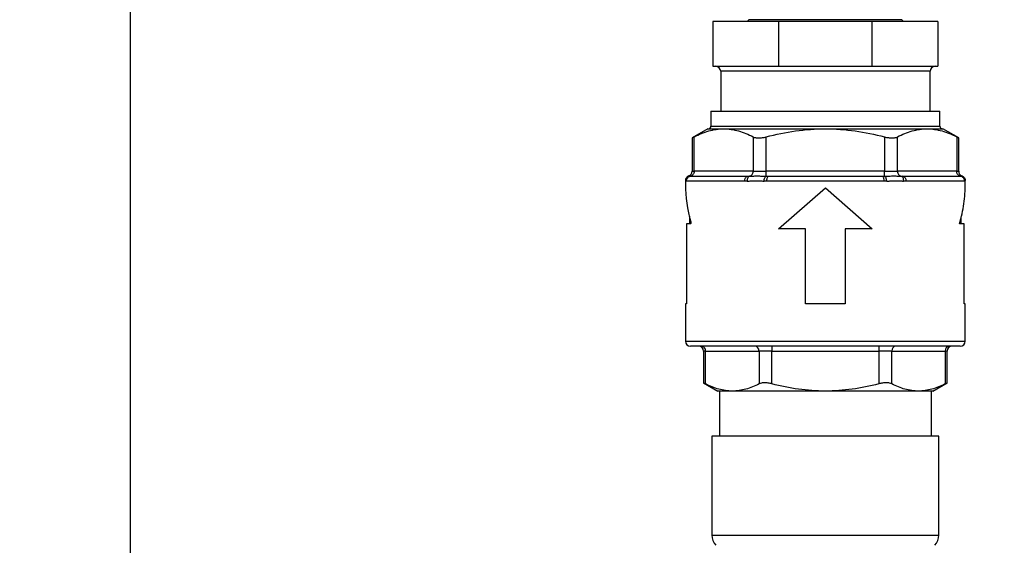
# Model space of a CAD drawing. Units: millimetres. Extents: x 11152 to 16959, y -425 to 1815.
# Drawn here: x 15016 to 15213, y 62 to 167 of the extents above; entities that cross this region are included whole.
import ezdxf

# ---------------------------------------------------------------- set-up
doc = ezdxf.new("R2010")
doc.units = ezdxf.units.MM
doc.layers.add('Dimensions', color=1, linetype='Continuous')
doc.styles.get("Standard").update_dxf_attribs({"font": 'arial.ttf'})
doc.dimstyles.get("Standard").update_dxf_attribs({"dimtxt": 0.18, "dimasz": 40, "dimexe": 0.18, "dimexo": 0.0625, "dimgap": 0.09, "dimtad": 0, "dimdec": 0, "dimzin": 0, "dimdsep": 46, "dimtxsty": 'Standard', "dimblk": 'ARCHTICK', "dimcen": 0.09, "dimadec": 0, "dimazin": 0, "dimtfac": 1, "dimtdec": 4, "dimtofl": 0, "dimtmove": 0, "dimatfit": 3, "dimfxl": 1, "dimtolj": 1, "dimtzin": 0, "dimarcsym": 0})

# ---------------------------------------------------------------- blocks, each defined once
blk = doc.blocks.new('_ArchTick')
at = {"color": 0, "linetype": 'ByBlock', "const_width": 0.15}
blk.add_lwpolyline([(-0.5, -0.5), (0.5, 0.5)], dxfattribs=at)
blk = doc.blocks.new('*D320')
at = {"layer": 'Defpoints', "color": 0}
for p in [(15068.73, 210.14), (15037.79, -134.66), (15253.9, -134.66)]:
    blk.add_point(p, dxfattribs=at)
at = {"layer": 'Dimensions', "color": 0, "lineweight": -2}
for p, q in [((15068.67, 210.14), (15037.61, 210.14)), ((15037.79, 210.14), (15037.79, 59.96)), ((15037.79, -134.66), (15037.79, 15.52)), ((15253.83, -134.66), (15037.61, -134.66))]:
    blk.add_line(p, q, dxfattribs=at)
at = {"layer": 'Dimensions', "color": 0, "lineweight": -2, "xscale": 40, "yscale": 40, "zscale": 40}
for p, rotation in [((15037.79, 210.14), 90), ((15037.79, -134.66), 270)]:
    blk.add_blockref('_ArchTick', p, dxfattribs=dict(at, rotation=rotation))
at = {"layer": 'Dimensions', "color": 0, "insert": (15037.79, 37.74), "char_height": 20, "attachment_point": 5, "rotation": 90}
blk.add_mtext('\\A1;345', dxfattribs=at)

msp = doc.modelspace()

# ---------------------------------------------------------------- linework, layer by layer
at = {"color": 7, "linetype": 'Continuous', "lineweight": 25}
for p, q in [((15161.58, 167.47), (15161.25, 167.14)), ((15192.49, 167.14), (15192.16, 167.47)), ((15154.37, 167.14), (15154.37, 158.14)), ((15167.55, 167.14), (15154.37, 167.14)), ((15167.55, 158.14), (15167.55, 167.14)), ((15186.19, 167.14), (15167.55, 167.14)), ((15199.37, 167.14), (15186.19, 167.14)), ((15186.19, 167.14), (15186.19, 158.14)), ((15199.37, 167.14), (15199.37, 158.14)), ((15154.37, 158.14), (15167.55, 158.14)), ((15167.55, 158.14), (15186.19, 158.14)), ((15186.19, 158.14), (15199.37, 158.14)), ((15155.92, 157.14), (15155.92, 149.14)), ((15197.83, 149.14), (15197.83, 157.14)), ((15153.97, 149.14), (15153.97, 146.14)), ((15153.97, 149.14), (15199.77, 149.14)), ((15199.77, 146.14), (15199.77, 149.14)), ((15153.37, 145.64), (15150.2, 143.81)), ((15150.2, 143.83), (15150.2, 137.14)), ((15150.6, 137.14), (15150.6, 144.02)), ((15153.37, 145.64), (15156.52, 145.64)), ((15156.52, 145.64), (15176.87, 145.64)), ((15162.44, 144.02), (15162.44, 137.14)), ((15165.03, 137.14), (15165.03, 144.02)), ((15176.87, 145.64), (15197.22, 145.64)), ((15188.71, 144.02), (15188.71, 137.14)), ((15191.3, 137.14), (15191.3, 144.02)), ((15197.22, 145.64), (15200.37, 145.64)), ((15203.54, 143.81), (15200.37, 145.64)), ((15203.14, 144.02), (15203.14, 137.14)), ((15203.54, 137.14), (15203.54, 143.83)), ((15162.44, 137.14), (15150.6, 137.14)), ((15162.44, 137.14), (15165.03, 137.14)), ((15188.71, 137.14), (15165.03, 137.14)), ((15188.71, 136.15), (15188.71, 137.14)), ((15188.71, 137.14), (15191.3, 137.14)), ((15203.14, 137.14), (15191.3, 137.14)), ((15192.63, 136.07), (15192.3, 136.14)), ((15148.87, 135.26), (15148.87, 134.56)), ((15160.75, 135.14), (15148.98, 135.14)), ((15188.64, 135.14), (15165.1, 135.14)), ((15204.76, 135.14), (15192.99, 135.14)), ((15204.79, 135.63), (15204.78, 135.68)), ((15204.87, 134.64), (15204.87, 135.26)), ((15167.52, 125.62), (15176.87, 133.79)), ((15176.87, 133.79), (15186.22, 125.62)), ((15149.67, 128.17), (15149.67, 126.64)), ((15149.09, 126.44), (15149.09, 110.84)), ((15149.9, 126.64), (15149.12, 126.64)), ((15204.65, 126.64), (15203.7, 126.64)), ((15204.07, 126.64), (15204.07, 128.01)), ((15204.65, 110.64), (15204.65, 126.64)), ((15172.89, 125.62), (15167.52, 125.62)), ((15172.89, 110.64), (15172.89, 125.62)), ((15186.22, 125.62), (15180.85, 125.62)), ((15180.85, 125.62), (15180.85, 110.64)), ((15148.87, 110.64), (15148.87, 103.14)), ((15149.07, 110.64), (15148.87, 110.64)), ((15180.85, 110.64), (15172.89, 110.64)), ((15204.87, 110.64), (15204.65, 110.64)), ((15204.87, 103.14), (15204.87, 110.64)), ((15152.51, 101.14), (15152.51, 94.78)), ((15152.91, 101.14), (15163.59, 101.14)), ((15152.91, 94.59), (15152.91, 101.14)), ((15166.19, 101.14), (15163.59, 101.14)), ((15163.59, 101.14), (15163.59, 94.59)), ((15166.19, 102.14), (15166.19, 101.14)), ((15166.19, 101.14), (15187.55, 101.14)), ((15166.19, 94.59), (15166.19, 101.14)), ((15187.55, 102.14), (15187.55, 101.14)), ((15190.15, 101.14), (15187.55, 101.14)), ((15187.55, 101.14), (15187.55, 94.59)), ((15190.15, 94.59), (15190.15, 101.14)), ((15190.15, 101.14), (15200.83, 101.14)), ((15200.83, 101.14), (15200.83, 94.59)), ((15201.23, 94.78), (15201.23, 101.14)), ((15152.51, 94.8), (15155.37, 93.14)), ((15198.37, 93.14), (15201.23, 94.8)), ((15158.25, 93.14), (15155.37, 93.14)), ((15155.67, 93.14), (15155.67, 84.14)), ((15176.87, 93.14), (15158.25, 93.14)), ((15195.49, 93.14), (15176.87, 93.14)), ((15198.37, 93.14), (15195.49, 93.14)), ((15198.07, 84.14), (15198.07, 93.14)), ((15154.17, 84.14), (15154.17, 64.32)), ((15199.57, 84.14), (15154.17, 84.14)), ((15199.57, 64.32), (15199.57, 84.14))]:
    msp.add_line(p, q, dxfattribs=at)
at = {"color": 8, "linetype": 'Continuous', "lineweight": 25}
for p, q in [((15177.04, 167.47), (15161.58, 167.47)), ((15192.16, 167.47), (15177.04, 167.47)), ((15197.83, 157.14), (15155.92, 157.14)), ((15153.97, 146.14), (15199.77, 146.14)), ((15150.2, 137.14), (15150.6, 137.14)), ((15203.14, 137.14), (15203.54, 137.14)), ((15148.87, 103.14), (15204.87, 103.14)), ((15152.91, 101.14), (15152.51, 101.14)), ((15201.23, 101.14), (15200.83, 101.14)), ((15154.17, 64.32), (15199.57, 64.32))]:
    msp.add_line(p, q, dxfattribs=at)
at = {"color": 7, "linetype": 'Continuous', "lineweight": 25, "flags": 128}
for points in [[(15165.52, 136.14), (15165.44, 136.12), (15165.36, 136.07), (15165.29, 135.97), (15165.23, 135.85), (15165.17, 135.7), (15165.14, 135.53), (15165.11, 135.34), (15165.1, 135.14)], [(15192.41, 136.14), (15192.53, 136.12), (15192.63, 136.07), (15192.73, 135.97), (15192.82, 135.85), (15192.89, 135.7), (15192.95, 135.53), (15192.98, 135.34), (15192.99, 135.14)]]:
    msp.add_lwpolyline(points, dxfattribs=at)
at = {"color": 7, "linetype": 'Continuous', "lineweight": 25}
for centre, radius, start, end in [((15154.92, 157.14), 1, 0, 90), ((15198.83, 157.14), 1, 90, 180), ((15153.47, 146.14), 0.5, 270, 0), ((15200.27, 146.14), 0.5, 180, 270), ((15149.98, 135.14), 0.998, 90.1165, 180.1145), ((15149.2, 137.14), 1, 288.6742, 0), ((15204.54, 137.14), 1, 180, 250.367), ((15149.87, 103.14), 1, 180, 270), ((15203.87, 103.14), 1, 270, 0), ((15151.51, 101.14), 1, 0, 90), ((15151.97, 101.21), 0.94, 356.1883, 85.5984), ((15162.65, 101.21), 0.94, 356.1883, 85.5984), ((15191.09, 101.21), 0.94, 94.4018, 183.8115), ((15201.77, 101.21), 0.94, 94.4014, 183.8119), ((15202.23, 101.14), 1, 90, 180), ((15157.17, 64.32), 3, 180, 222.8789), ((15196.57, 64.32), 3, 317.1211, 0)]:
    msp.add_arc(centre, radius, start, end, dxfattribs=at)
for points, knots in [([(15150.23, 143.83), (15150.22, 143.82), (15150.18, 143.8), (15150.35, 143.89), (15150.54, 143.99), (15150.6, 144.02)], [0, 0, 0, 0, 0.172017, 0.740129, 1, 1, 1, 1]), ([(15150.6, 144.02), (15151.57, 144.52), (15152.55, 144.93), (15154.52, 145.49), (15155.51, 145.64), (15156.52, 145.64)], [0, 0, 0, 0, 0.5, 0.5, 1, 1, 1, 1]), ([(15156.52, 145.64), (15157.52, 145.64), (15158.52, 145.49), (15160.49, 144.93), (15161.47, 144.52), (15162.44, 144.02)], [0, 0, 0, 0, 0.5, 0.5, 1, 1, 1, 1]), ([(15162.44, 144.02), (15162.57, 143.95), (15162.72, 143.9), (15163, 143.85), (15163.1, 143.83), (15163.31, 143.82), (15163.42, 143.81), (15163.65, 143.81), (15163.77, 143.82), (15164.01, 143.83), (15164.14, 143.85), (15164.51, 143.9), (15164.78, 143.95), (15165.03, 144.02)], [0, 0, 0, 0, 0.25, 0.25, 0.375, 0.375, 0.5, 0.5, 0.625, 0.625, 0.75, 0.75, 1, 1, 1, 1]), ([(15165.03, 144.02), (15166.98, 144.52), (15168.93, 144.93), (15172.87, 145.49), (15174.86, 145.64), (15176.87, 145.64)], [0, 0, 0, 0, 0.5, 0.5, 1, 1, 1, 1]), ([(15176.87, 145.64), (15178.88, 145.64), (15180.87, 145.49), (15184.81, 144.93), (15186.77, 144.52), (15188.71, 144.02)], [0, 0, 0, 0, 0.5, 0.5, 1, 1, 1, 1]), ([(15188.71, 144.02), (15188.96, 143.95), (15189.22, 143.9), (15189.6, 143.85), (15189.73, 143.83), (15189.97, 143.82), (15190.09, 143.81), (15190.32, 143.81), (15190.43, 143.82), (15190.64, 143.83), (15190.74, 143.85), (15191.01, 143.9), (15191.17, 143.95), (15191.3, 144.02)], [0, 0, 0, 0, 0.25, 0.25, 0.375, 0.375, 0.5, 0.5, 0.625, 0.625, 0.75, 0.75, 1, 1, 1, 1]), ([(15191.3, 144.02), (15192.27, 144.52), (15193.25, 144.93), (15195.22, 145.49), (15196.22, 145.64), (15197.22, 145.64)], [0, 0, 0, 0, 0.5, 0.5, 1, 1, 1, 1]), ([(15197.22, 145.64), (15198.23, 145.64), (15199.22, 145.49), (15201.19, 144.93), (15202.17, 144.52), (15203.14, 144.02)], [0, 0, 0, 0, 0.5, 0.5, 1, 1, 1, 1]), ([(15203.14, 144.02), (15203.28, 143.95), (15203.51, 143.83), (15203.51, 143.83), (15203.51, 143.83)], [0, 0, 0, 0, 0.585795, 1, 1, 1, 1]), ([(15149.53, 136.2), (15149.45, 136.17), (15149.36, 136.12), (15149.2, 136.01), (15149.12, 135.93), (15149, 135.76), (15148.95, 135.66), (15148.89, 135.46), (15148.87, 135.36), (15148.87, 135.26)], [0, 0, 0, 0, 0.25, 0.25, 0.5, 0.5, 0.75, 0.75, 1, 1, 1, 1]), ([(15148.94, 135.16), (15148.95, 135.27), (15148.98, 135.52), (15149.18, 135.84), (15149.48, 136.07), (15149.72, 136.13), (15149.84, 136.15)], [0, 0, 0, 0, 0.24142, 0.4999965, 0.7585949, 1, 1, 1, 1]), ([(15149.53, 136.2), (15149.53, 136.2), (15149.56, 136.19), (15149.67, 136.17), (15149.75, 136.16), (15149.84, 136.15)], [0, 0, 0, 0, 0.5, 0.5, 1, 1, 1, 1]), ([(15150.6, 137.14), (15150.6, 136.9), (15150.52, 136.66), (15150.24, 136.3), (15150.04, 136.18), (15149.84, 136.15)], [0, 0, 0, 0, 0.5, 0.5, 1, 1, 1, 1]), ([(15149.98, 136.14), (15150, 136.14), (15150.03, 136.14), (15150.09, 136.14), (15150.17, 136.14), (15150.25, 136.14), (15150.34, 136.14), (15150.44, 136.14), (15150.56, 136.14), (15150.68, 136.14), (15150.81, 136.14), (15150.96, 136.14), (15151.34, 136.14), (15152.1, 136.14), (15153.44, 136.14), (15155.06, 136.14), (15156.52, 136.14), (15157.65, 136.14), (15158.34, 136.14), (15159.05, 136.14), (15159.79, 136.14), (15160.54, 136.14), (15161.06, 136.14), (15161.33, 136.14)], [0, 0, 0, 0, 0.022525, 0.045012, 0.067469, 0.089905, 0.112329, 0.134749, 0.157173, 0.179611, 0.20207, 0.22456, 0.247089, 0.373535, 0.500005, 0.626451, 0.75292, 0.794185, 0.835346, 0.876455, 0.917565, 0.958729, 1, 1, 1, 1]), ([(15161.67, 136.15), (15161.61, 136.13), (15161.47, 136.07), (15161.32, 135.84), (15161.22, 135.52), (15161.21, 135.27), (15161.21, 135.16)], [0, 0, 0, 0, 0.241406, 0.500002, 0.758578, 1, 1, 1, 1]), ([(15161.67, 136.15), (15161.77, 136.18), (15161.98, 136.23), (15162.23, 136.46), (15162.4, 136.78), (15162.43, 137.02), (15162.44, 137.14)], [0, 0, 0, 0, 0.2500018, 0.4999955, 0.7499993, 1, 1, 1, 1]), ([(15161.67, 136.15), (15161.88, 136.16), (15162.12, 136.17), (15162.63, 136.19), (15162.91, 136.2), (15163.5, 136.2), (15163.81, 136.19), (15164.42, 136.17), (15164.73, 136.16), (15165.03, 136.15)], [0, 0, 0, 0, 0.25, 0.25, 0.5, 0.5, 0.75, 0.75, 1, 1, 1, 1]), ([(15164.6, 135.16), (15164.61, 135.27), (15164.63, 135.52), (15164.73, 135.84), (15164.87, 136.07), (15164.98, 136.13), (15165.03, 136.15)], [0, 0, 0, 0, 0.241421, 0.499997, 0.758595, 1, 1, 1, 1]), ([(15165.03, 136.15), (15165.03, 136.18), (15165.03, 136.23), (15165.03, 136.46), (15165.03, 136.78), (15165.03, 137.02), (15165.03, 137.14)], [0, 0, 0, 0, 0.250004, 0.499997, 0.75, 1, 1, 1, 1]), ([(15165.52, 136.14), (15165.68, 136.14), (15166, 136.14), (15166.49, 136.14), (15166.97, 136.14), (15167.47, 136.14), (15167.96, 136.14), (15168.46, 136.14), (15168.96, 136.14), (15169.46, 136.14), (15169.97, 136.14), (15170.48, 136.14), (15171.78, 136.14), (15173.91, 136.14), (15176.87, 136.14), (15179.83, 136.14), (15182.1, 136.14), (15183.69, 136.14), (15184.62, 136.14), (15185.53, 136.14), (15186.44, 136.14), (15187.34, 136.14), (15187.92, 136.14), (15188.22, 136.14)], [0, 0, 0, 0, 0.022525, 0.045012, 0.067469, 0.089905, 0.112329, 0.134749, 0.157173, 0.179611, 0.20207, 0.22456, 0.247089, 0.373535, 0.500005, 0.626451, 0.75292, 0.794185, 0.835346, 0.876455, 0.917565, 0.958729, 1, 1, 1, 1]), ([(15188.71, 136.15), (15189.01, 136.16), (15189.32, 136.17), (15189.93, 136.19), (15190.24, 136.2), (15190.83, 136.2), (15191.11, 136.19), (15191.62, 136.17), (15191.86, 136.16), (15192.07, 136.15)], [0, 0, 0, 0, 0.25, 0.25, 0.5, 0.5, 0.75, 0.75, 1, 1, 1, 1]), ([(15189.14, 135.16), (15189.14, 135.27), (15189.13, 135.39), (15189.08, 135.62), (15189.04, 135.73), (15188.96, 135.92), (15188.91, 136), (15188.81, 136.11), (15188.76, 136.14), (15188.71, 136.15)], [0, 0, 0, 0, 0.25, 0.25, 0.5, 0.5, 0.75, 0.75, 1, 1, 1, 1]), ([(15191.3, 137.14), (15191.3, 136.9), (15191.38, 136.66), (15191.66, 136.3), (15191.86, 136.18), (15192.07, 136.15)], [0, 0, 0, 0, 0.5, 0.5, 1, 1, 1, 1]), ([(15192.53, 135.16), (15192.53, 135.27), (15192.52, 135.52), (15192.42, 135.84), (15192.27, 136.07), (15192.13, 136.13), (15192.07, 136.15)], [0, 0, 0, 0, 0.241421, 0.499997, 0.758594, 1, 1, 1, 1]), ([(15192.41, 136.14), (15192.56, 136.14), (15192.84, 136.14), (15193.27, 136.14), (15193.68, 136.14), (15194.09, 136.14), (15194.49, 136.14), (15194.88, 136.14), (15195.27, 136.14), (15195.65, 136.14), (15196.03, 136.14), (15196.39, 136.14), (15197.31, 136.14), (15198.68, 136.14), (15200.3, 136.14), (15201.64, 136.14), (15202.45, 136.14), (15202.91, 136.14), (15203.15, 136.14), (15203.35, 136.14), (15203.53, 136.14), (15203.66, 136.14), (15203.73, 136.14), (15203.76, 136.14)], [0, 0, 0, 0, 0.0225249, 0.0450117, 0.067469, 0.0899052, 0.112329, 0.1347488, 0.1571733, 0.1796109, 0.2020704, 0.2245602, 0.2470887, 0.3735355, 0.5000045, 0.6264513, 0.7529203, 0.7941851, 0.8353456, 0.8764546, 0.9175649, 0.9587291, 1, 1, 1, 1]), ([(15203.91, 136.15), (15203.8, 136.18), (15203.6, 136.23), (15203.35, 136.46), (15203.17, 136.78), (15203.15, 137.02), (15203.14, 137.14)], [0, 0, 0, 0, 0.250004, 0.499998, 0.75, 1, 1, 1, 1]), ([(15203.91, 136.15), (15203.99, 136.16), (15204.07, 136.17), (15204.18, 136.19), (15204.21, 136.2), (15204.21, 136.2)], [0, 0, 0, 0, 0.5, 0.5, 1, 1, 1, 1]), ([(15204.8, 135.16), (15204.8, 135.27), (15204.78, 135.39), (15204.7, 135.62), (15204.63, 135.73), (15204.46, 135.92), (15204.35, 136), (15204.13, 136.11), (15204.02, 136.14), (15203.91, 136.15)], [0, 0, 0, 0, 0.25, 0.25, 0.5, 0.5, 0.75, 0.75, 1, 1, 1, 1]), ([(15204.21, 136.2), (15204.29, 136.17), (15204.38, 136.12), (15204.54, 136.01), (15204.62, 135.93), (15204.74, 135.76), (15204.79, 135.66), (15204.85, 135.46), (15204.87, 135.36), (15204.87, 135.26)], [0, 0, 0, 0, 0.25, 0.25, 0.5, 0.5, 0.75, 0.75, 1, 1, 1, 1]), ([(15148.97, 135.68), (15148.92, 135.57), (15148.86, 135.43), (15148.88, 135.29), (15148.88, 135.26)], [0, 0, 0, 0, 0.80735, 1, 1, 1, 1]), ([(15148.87, 135.26), (15148.87, 135.26), (15148.87, 135.26), (15148.87, 135.25), (15148.88, 135.23), (15148.89, 135.21), (15148.91, 135.18), (15148.93, 135.17), (15148.94, 135.16)], [0, 0, 0, 0, 0.128953, 0.26129, 0.397332, 0.537398, 0.757623, 1, 1, 1, 1]), ([(15148.98, 135.14), (15148.98, 135.14), (15148.96, 135.14), (15148.95, 135.15), (15148.94, 135.16)], [0, 0, 0, 0, 0.505978, 1, 1, 1, 1]), ([(15161.21, 135.16), (15161.14, 135.15), (15160.98, 135.14), (15160.83, 135.14), (15160.75, 135.14)], [0, 0, 0, 0, 0.494105, 1, 1, 1, 1]), ([(15161.21, 135.16), (15161.31, 135.16), (15161.5, 135.18), (15161.79, 135.2), (15162.1, 135.23), (15162.46, 135.25), (15162.87, 135.26), (15163.29, 135.25), (15163.71, 135.22), (15164.14, 135.19), (15164.44, 135.17), (15164.6, 135.16)], [0, 0, 0, 0, 0.091683, 0.177274, 0.257051, 0.381768, 0.500926, 0.620751, 0.74631, 0.866616, 1, 1, 1, 1]), ([(15165.1, 135.14), (15165.02, 135.14), (15164.85, 135.14), (15164.68, 135.15), (15164.6, 135.16)], [0, 0, 0, 0, 0.505967, 1, 1, 1, 1]), ([(15189.14, 135.16), (15189.06, 135.15), (15188.89, 135.14), (15188.72, 135.14), (15188.64, 135.14)], [0, 0, 0, 0, 0.494172, 1, 1, 1, 1]), ([(15189.14, 135.16), (15189.25, 135.16), (15189.46, 135.18), (15189.76, 135.2), (15190.09, 135.23), (15190.46, 135.25), (15190.87, 135.26), (15191.29, 135.25), (15191.69, 135.22), (15192.11, 135.19), (15192.38, 135.17), (15192.53, 135.16)], [0, 0, 0, 0, 0.091683, 0.177274, 0.257051, 0.381768, 0.500926, 0.620751, 0.74631, 0.866616, 1, 1, 1, 1]), ([(15192.99, 135.14), (15192.91, 135.14), (15192.76, 135.14), (15192.6, 135.15), (15192.53, 135.16)], [0, 0, 0, 0, 0.5059778, 1, 1, 1, 1]), ([(15203.7, 126.64), (15204.1, 127.96), (15204.39, 129.29), (15204.77, 131.96), (15204.87, 133.3), (15204.87, 134.64)], [0, 0, 0, 0, 0.5, 0.5, 1, 1, 1, 1]), ([(15204.8, 135.16), (15204.81, 135.16), (15204.82, 135.17), (15204.84, 135.2), (15204.85, 135.22), (15204.87, 135.25), (15204.87, 135.26), (15204.87, 135.26)], [0, 0, 0, 0, 0.161784, 0.313854, 0.45659, 0.735835, 1, 1, 1, 1]), ([(15204.86, 135.3), (15204.87, 135.32), (15204.87, 135.36), (15204.85, 135.4), (15204.84, 135.43)], [0, 0, 0, 0, 0.316265, 1, 1, 1, 1]), ([(15149.12, 126.64), (15149.11, 126.64), (15149.1, 126.62), (15149.09, 126.55), (15149.09, 126.5), (15149.09, 126.44)], [0, 0, 0, 0, 0.5, 0.5, 1, 1, 1, 1]), ([(15149.94, 126.99), (15149.94, 126.97), (15149.95, 126.94), (15149.95, 126.87), (15149.95, 126.8), (15149.95, 126.74), (15149.93, 126.69), (15149.92, 126.65), (15149.91, 126.65), (15149.9, 126.64)], [0, 0, 0, 0, 0.1420403, 0.2840881, 0.4260653, 0.5680874, 0.7101092, 0.8521308, 1, 1, 1, 1]), ([(15149.09, 110.84), (15149.09, 110.79), (15149.09, 110.74), (15149.08, 110.66), (15149.07, 110.64), (15149.07, 110.64)], [0, 0, 0, 0, 0.5, 0.5, 1, 1, 1, 1]), ([(15203.87, 102.14), (15203.87, 102.14), (15203.87, 102.14), (15203.85, 102.14), (15203.83, 102.14), (15203.8, 102.14), (15203.76, 102.14), (15203.71, 102.14), (15203.65, 102.14), (15203.58, 102.14), (15203.51, 102.14), (15203.3, 102.14), (15202.86, 102.14), (15202, 102.14), (15200.89, 102.14), (15199.5, 102.14), (15197.87, 102.14), (15196, 102.14), (15193.92, 102.14), (15191.69, 102.14), (15189.31, 102.14), (15186.86, 102.14), (15184.34, 102.14), (15181.04, 102.14), (15176.87, 102.14), (15172.7, 102.14), (15169.4, 102.14), (15166.88, 102.14), (15164.43, 102.14), (15162.05, 102.14), (15159.82, 102.14), (15157.74, 102.14), (15155.88, 102.14), (15154.24, 102.14), (15152.86, 102.14), (15151.74, 102.14), (15150.88, 102.14), (15150.4, 102.14), (15150.15, 102.14), (15150.03, 102.14), (15149.94, 102.14), (15149.88, 102.14), (15149.87, 102.14), (15149.87, 102.14)], [0, 0, 0, 0, 0.005838, 0.011669, 0.017494, 0.023315, 0.029135, 0.034954, 0.040776, 0.046602, 0.052433, 0.058273, 0.089145, 0.120023, 0.152183, 0.184348, 0.217191, 0.250041, 0.282884, 0.315734, 0.347893, 0.380058, 0.410931, 0.441809, 0.500001, 0.558193, 0.589066, 0.619944, 0.652103, 0.684268, 0.717112, 0.749961, 0.782805, 0.815655, 0.847814, 0.879979, 0.910851, 0.94173, 0.953398, 0.965044, 0.976683, 0.988329, 1, 1, 1, 1]), ([(15152.91, 94.59), (15152.77, 94.66), (15152.54, 94.78), (15152.54, 94.78), (15152.54, 94.78)], [0, 0, 0, 0, 0.58685, 1, 1, 1, 1]), ([(15158.25, 93.14), (15157.34, 93.14), (15156.45, 93.28), (15154.67, 93.78), (15153.79, 94.14), (15152.91, 94.59)], [0, 0, 0, 0, 0.5, 0.5, 1, 1, 1, 1]), ([(15163.59, 94.59), (15162.72, 94.14), (15161.83, 93.78), (15160.05, 93.28), (15159.16, 93.14), (15158.25, 93.14)], [0, 0, 0, 0, 0.5, 0.5, 1, 1, 1, 1]), ([(15166.19, 94.59), (15165.93, 94.66), (15165.67, 94.71), (15165.29, 94.76), (15165.17, 94.77), (15164.92, 94.79), (15164.81, 94.8), (15164.58, 94.8), (15164.47, 94.79), (15164.26, 94.77), (15164.16, 94.76), (15163.88, 94.71), (15163.72, 94.66), (15163.59, 94.59)], [0, 0, 0, 0, 0.25, 0.25, 0.375, 0.375, 0.5, 0.5, 0.625, 0.625, 0.75, 0.75, 1, 1, 1, 1]), ([(15176.87, 93.14), (15175.06, 93.14), (15173.26, 93.28), (15169.7, 93.78), (15167.94, 94.14), (15166.19, 94.59)], [0, 0, 0, 0, 0.5, 0.5, 1, 1, 1, 1]), ([(15187.55, 94.59), (15185.8, 94.14), (15184.04, 93.78), (15180.48, 93.28), (15178.68, 93.14), (15176.87, 93.14)], [0, 0, 0, 0, 0.5, 0.5, 1, 1, 1, 1]), ([(15190.15, 94.59), (15190.02, 94.66), (15189.86, 94.71), (15189.59, 94.76), (15189.49, 94.77), (15189.28, 94.79), (15189.17, 94.8), (15188.94, 94.8), (15188.82, 94.79), (15188.57, 94.77), (15188.45, 94.76), (15188.07, 94.71), (15187.81, 94.66), (15187.55, 94.59)], [0, 0, 0, 0, 0.25, 0.25, 0.375, 0.375, 0.5, 0.5, 0.625, 0.625, 0.75, 0.75, 1, 1, 1, 1]), ([(15195.49, 93.14), (15194.58, 93.14), (15193.69, 93.28), (15191.91, 93.78), (15191.03, 94.14), (15190.15, 94.59)], [0, 0, 0, 0, 0.5, 0.5, 1, 1, 1, 1]), ([(15200.83, 94.59), (15199.95, 94.14), (15199.07, 93.78), (15197.29, 93.28), (15196.4, 93.14), (15195.49, 93.14)], [0, 0, 0, 0, 0.5, 0.5, 1, 1, 1, 1]), ([(15201.2, 94.78), (15201.21, 94.78), (15201.25, 94.8), (15201.08, 94.72), (15200.89, 94.62), (15200.83, 94.59)], [0, 0, 0, 0, 0.1741, 0.743695, 1, 1, 1, 1])]:
    msp.add_open_spline(points, degree=3, knots=knots, dxfattribs=at)
for points in [[(15149.84, 136.15), (15149.88, 136.15), (15149.93, 136.14), (15149.98, 136.14)], [(15161.11, 136.07), (15161.18, 136.12), (15161.26, 136.14), (15161.33, 136.14)], [(15161.33, 136.14), (15161.44, 136.14), (15161.56, 136.15), (15161.67, 136.15)], [(15165.03, 136.15), (15165.2, 136.15), (15165.36, 136.14), (15165.52, 136.14)], [(15188.22, 136.14), (15188.38, 136.14), (15188.54, 136.15), (15188.71, 136.15)], [(15188.38, 136.07), (15188.32, 136.12), (15188.27, 136.14), (15188.22, 136.14)], [(15192.07, 136.15), (15192.18, 136.15), (15192.3, 136.14), (15192.41, 136.14)], [(15203.76, 136.14), (15203.81, 136.14), (15203.86, 136.15), (15203.91, 136.15)], [(15204.14, 136.07), (15204.02, 136.12), (15203.88, 136.14), (15203.76, 136.14)], [(15148.87, 134.56), (15148.87, 134.56), (15148.87, 134.54), (15148.87, 134.5)], [(15148.87, 134.5), (15148.88, 131.98), (15149.23, 129.46), (15149.94, 126.99)], [(15204.76, 135.14), (15204.77, 135.14), (15204.79, 135.15), (15204.8, 135.16)]]:
    msp.add_open_spline(points, degree=3, dxfattribs=at)
at = {"color": 8, "linetype": 'Continuous', "lineweight": 25}
for points in [[(15160.75, 135.14), (15160.75, 135.32), (15160.78, 135.51), (15160.87, 135.77), (15160.91, 135.85), (15161, 135.98), (15161.05, 136.03), (15161.11, 136.07)], [(15188.64, 135.14), (15188.64, 135.32), (15188.62, 135.51), (15188.55, 135.77), (15188.52, 135.85), (15188.45, 135.98), (15188.42, 136.03), (15188.38, 136.07)], [(15204.76, 135.14), (15204.76, 135.32), (15204.71, 135.51), (15204.55, 135.77), (15204.48, 135.85), (15204.32, 135.98), (15204.23, 136.03), (15204.14, 136.07)]]:
    msp.add_open_spline(points, degree=3, knots=[0, 0, 0, 0, 0.5, 0.5, 0.75, 0.75, 1, 1, 1, 1], dxfattribs=at)

# ---------------------------------------------------------------- dimensions: what is measured, and where the dimension line sits
at = {"layer": 'Dimensions'}
dim = msp.add_linear_dim(base=(15037.79, -134.66), p1=(15068.73, 210.14), p2=(15253.9, -134.66), angle=90, dimstyle='Standard', override={"dimtxt": 20}, dxfattribs=at)
dim.commit()
dim.dimension.update_dxf_attribs({"geometry": '*D320', "text_midpoint": (15037.79, 37.74)})

doc.saveas('drawing.dxf')
